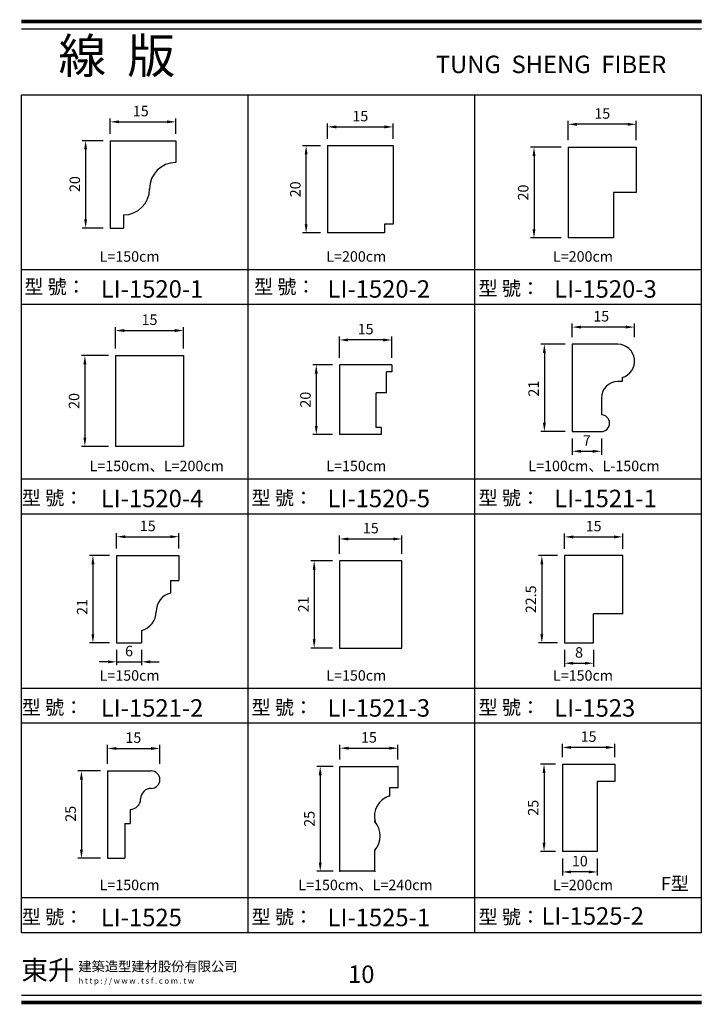
# Model space of a CAD drawing. Extents: x 130 to 2218, y 3805 to 4715.
# Drawn here: x 2022 to 2218, y 4433 to 4715 of the extents above; entities that cross this region are included whole.
import ezdxf

# ---------------------------------------------------------------- set-up
doc = ezdxf.new("R2010")
doc.units = 0
doc.layers.get('0').update_dxf_attribs({"linetype": 'CONTINUOUS'})
doc.layers.get('DEFPOINTS').update_dxf_attribs({"linetype": 'CONTINUOUS'})
doc.styles.get("Standard").update_dxf_attribs({"font": 'KAIU.TTF'})
doc.styles.add('標楷體', font='KAIU.TTF')
doc.dimstyles.get("Standard").update_dxf_attribs({"dimtxt": 3, "dimasz": 2.5, "dimexe": 1, "dimexo": 2, "dimgap": 1.5, "dimtad": 1, "dimdec": 0, "dimdsep": 46, "dimtxsty": '標楷體', "dimcen": 0, "dimclrd": 256, "dimclre": 256, "dimclrt": 256, "dimadec": 0, "dimazin": 0, "dimtfac": 1, "dimtdec": 0, "dimtix": 1, "dimtmove": 1, "dimatfit": 3, "dimfxl": 0, "dimtolj": 1, "dimtzin": 0, "dimarcsym": 0})

# ---------------------------------------------------------------- blocks, each defined once
blk = doc.blocks.new('A$C427C2A9F')
for p, q in [((0.3, 240), (195.08, 240)), ((0.3, 0), (0.3, 240)), ((65.22, 0), (65.22, 240)), ((130.15, 0), (130.15, 240)), ((195.08, 0), (195.08, 240)), ((0.3, 190), (195.08, 190)), ((0.3, 180), (195.08, 180)), ((0.3, 130), (195.08, 130)), ((0.3, 120), (195.08, 120)), ((195.08, 70), (0.3, 70)), ((195.08, 60), (0.3, 60)), ((195.08, 10), (0.3, 10)), ((195.08, 0), (0.3, 0))]:
    blk.add_line(p, q)
at = {"style": '標楷體'}
for p in [(1.11, 183.03), (66.91, 183.03), (131.2, 182.55), (0.4, 122.55), (66.2, 122.55), (131.2, 122.55), (0.4, 62.55), (66.2, 62.55), (131.2, 62.55), (0.4, 2.55), (66.2, 2.55), (131.2, 2.55)]:
    blk.add_text('型 號：', height=4, dxfattribs=at).set_placement(p)
blk = doc.blocks.new('*D384')
at = {"lineweight": -2}
for p, q in [((2108.48, 4679.12), (2103.33, 4679.12)), ((2104.33, 4656.62), (2104.33, 4676.62)), ((2108.48, 4654.12), (2103.33, 4654.12))]:
    blk.add_line(p, q, dxfattribs=at)
for points in [[(2103.92, 4676.62), (2104.75, 4676.62), (2104.33, 4679.12)], [(2103.92, 4656.62), (2104.75, 4656.62), (2104.33, 4654.12)]]:
    blk.add_solid(points)
at = {"layer": 'DEFPOINTS', "color": 0}
for p in [(2104.33, 4679.12), (2110.48, 4679.12), (2110.48, 4654.12)]:
    blk.add_point(p, dxfattribs=at)
at = {"insert": (2101.24, 4666.62), "char_height": 3, "attachment_point": 5, "rotation": 90, "style": '標楷體'}
blk.add_mtext('\\A1;20', dxfattribs=at)
blk = doc.blocks.new('*D383')
at = {"lineweight": -2}
for p, q in [((2110.48, 4681.12), (2110.48, 4685.49)), ((2112.98, 4684.49), (2126.73, 4684.49)), ((2129.23, 4681.12), (2129.23, 4685.49))]:
    blk.add_line(p, q, dxfattribs=at)
for points in [[(2112.98, 4684.91), (2112.98, 4684.07), (2110.48, 4684.49)], [(2126.73, 4684.91), (2126.73, 4684.07), (2129.23, 4684.49)]]:
    blk.add_solid(points)
at = {"layer": 'DEFPOINTS', "color": 0}
for p in [(2129.23, 4684.49), (2110.48, 4679.12), (2129.23, 4679.12)]:
    blk.add_point(p, dxfattribs=at)
at = {"insert": (2119.86, 4687.59), "char_height": 3, "attachment_point": 5, "style": '標楷體'}
blk.add_mtext('\\A1;15', dxfattribs=at)
blk = doc.blocks.new('*D382')
at = {"lineweight": -2}
for p, q in [((2179.39, 4680.69), (2179.39, 4686.24)), ((2196.39, 4685.24), (2181.89, 4685.24)), ((2198.89, 4680.69), (2198.89, 4686.24))]:
    blk.add_line(p, q, dxfattribs=at)
for points in [[(2181.89, 4685.66), (2181.89, 4684.82), (2179.39, 4685.24)], [(2196.39, 4685.66), (2196.39, 4684.82), (2198.89, 4685.24)]]:
    blk.add_solid(points)
at = {"layer": 'DEFPOINTS', "color": 0}
for p in [(2179.39, 4685.24), (2179.39, 4678.69), (2198.89, 4678.69)]:
    blk.add_point(p, dxfattribs=at)
at = {"insert": (2189.14, 4688.34), "char_height": 3, "attachment_point": 5, "style": '標楷體'}
blk.add_mtext('\\A1;15', dxfattribs=at)
blk = doc.blocks.new('*D381')
at = {"lineweight": -2}
for p, q in [((2177.39, 4678.69), (2168.6, 4678.69)), ((2169.6, 4676.19), (2169.6, 4655.19)), ((2177.39, 4652.69), (2168.6, 4652.69))]:
    blk.add_line(p, q, dxfattribs=at)
for points in [[(2169.18, 4676.19), (2170.01, 4676.19), (2169.6, 4678.69)], [(2169.18, 4655.19), (2170.01, 4655.19), (2169.6, 4652.69)]]:
    blk.add_solid(points)
at = {"layer": 'DEFPOINTS', "color": 0}
for p in [(2179.39, 4678.69), (2169.6, 4652.69), (2179.39, 4652.69)]:
    blk.add_point(p, dxfattribs=at)
at = {"insert": (2166.5, 4665.69), "char_height": 3, "attachment_point": 5, "rotation": 90, "style": '標楷體'}
blk.add_mtext('\\A1;20', dxfattribs=at)
blk = doc.blocks.new('*D378')
at = {"lineweight": -2}
for p, q in [((2048.25, 4682.54), (2048.25, 4686.94)), ((2067, 4682.54), (2067, 4686.94)), ((2050.75, 4685.94), (2064.5, 4685.94))]:
    blk.add_line(p, q, dxfattribs=at)
for points in [[(2050.75, 4686.36), (2050.75, 4685.53), (2048.25, 4685.94)], [(2064.5, 4686.36), (2064.5, 4685.53), (2067, 4685.94)]]:
    blk.add_solid(points)
at = {"layer": 'DEFPOINTS', "color": 0}
for p in [(2067, 4685.94), (2048.25, 4680.54), (2067, 4680.54)]:
    blk.add_point(p, dxfattribs=at)
at = {"insert": (2056.97, 4689.04), "char_height": 3, "attachment_point": 5, "style": '標楷體'}
blk.add_mtext('\\A1;15', dxfattribs=at)
blk = doc.blocks.new('*D377')
at = {"lineweight": -2}
for p, q in [((2046.25, 4680.54), (2040.18, 4680.54)), ((2041.18, 4678.04), (2041.18, 4658.04)), ((2046.25, 4655.54), (2040.18, 4655.54))]:
    blk.add_line(p, q, dxfattribs=at)
for points in [[(2040.76, 4678.04), (2041.59, 4678.04), (2041.18, 4680.54)], [(2040.76, 4658.04), (2041.59, 4658.04), (2041.18, 4655.54)]]:
    blk.add_solid(points)
at = {"layer": 'DEFPOINTS', "color": 0}
for p in [(2048.25, 4680.54), (2041.18, 4655.54), (2048.25, 4655.54)]:
    blk.add_point(p, dxfattribs=at)
at = {"insert": (2038.08, 4668.12), "char_height": 3, "attachment_point": 5, "rotation": 90, "style": '標楷體'}
blk.add_mtext('\\A1;20', dxfattribs=at)
blk = doc.blocks.new('*D412')
at = {"lineweight": -2}
for p, q in [((2111.87, 4616.37), (2106.24, 4616.37)), ((2107.24, 4613.87), (2107.24, 4598.87)), ((2111.87, 4596.37), (2106.24, 4596.37))]:
    blk.add_line(p, q, dxfattribs=at)
for points in [[(2106.82, 4613.87), (2107.65, 4613.87), (2107.24, 4616.37)], [(2106.82, 4598.87), (2107.65, 4598.87), (2107.24, 4596.37)]]:
    blk.add_solid(points)
at = {"layer": 'DEFPOINTS', "color": 0}
for p in [(2113.87, 4616.37), (2107.24, 4596.37), (2113.87, 4596.37)]:
    blk.add_point(p, dxfattribs=at)
at = {"insert": (2104.14, 4606.37), "char_height": 3, "attachment_point": 5, "rotation": 90, "style": '標楷體'}
blk.add_mtext('\\A1;20', dxfattribs=at)
blk = doc.blocks.new('*D411')
at = {"lineweight": -2}
for p, q in [((2113.87, 4618.37), (2113.87, 4624.47)), ((2126.37, 4623.47), (2116.37, 4623.47)), ((2128.87, 4618.37), (2128.87, 4624.47))]:
    blk.add_line(p, q, dxfattribs=at)
for points in [[(2116.37, 4623.89), (2116.37, 4623.06), (2113.87, 4623.47)], [(2126.37, 4623.89), (2126.37, 4623.06), (2128.87, 4623.47)]]:
    blk.add_solid(points)
at = {"layer": 'DEFPOINTS', "color": 0}
for p in [(2113.87, 4623.47), (2113.87, 4616.37), (2128.87, 4616.37)]:
    blk.add_point(p, dxfattribs=at)
at = {"insert": (2121.37, 4626.57), "char_height": 3, "attachment_point": 5, "style": '標楷體'}
blk.add_mtext('\\A1;15', dxfattribs=at)
blk = doc.blocks.new('*D398')
at = {"lineweight": -2}
for p, q in [((2047.44, 4502.04), (2047.44, 4507.48)), ((2049.94, 4506.48), (2059.94, 4506.48)), ((2062.44, 4502.04), (2062.44, 4507.48))]:
    blk.add_line(p, q, dxfattribs=at)
for points in [[(2049.94, 4506.9), (2049.94, 4506.06), (2047.44, 4506.48)], [(2059.94, 4506.9), (2059.94, 4506.06), (2062.44, 4506.48)]]:
    blk.add_solid(points)
at = {"layer": 'DEFPOINTS', "color": 0}
for p in [(2062.44, 4506.48), (2047.44, 4500.04), (2062.44, 4500.04)]:
    blk.add_point(p, dxfattribs=at)
at = {"insert": (2054.85, 4509.58), "char_height": 3, "attachment_point": 5, "style": '標楷體'}
blk.add_mtext('\\A1;15', dxfattribs=at)
blk = doc.blocks.new('*D397')
at = {"lineweight": -2}
for p, q in [((2045.44, 4500.04), (2038.98, 4500.04)), ((2039.98, 4497.54), (2039.98, 4477.54)), ((2045.44, 4475.04), (2038.98, 4475.04))]:
    blk.add_line(p, q, dxfattribs=at)
for points in [[(2039.56, 4497.54), (2040.4, 4497.54), (2039.98, 4500.04)], [(2039.56, 4477.54), (2040.4, 4477.54), (2039.98, 4475.04)]]:
    blk.add_solid(points)
at = {"layer": 'DEFPOINTS', "color": 0}
for p in [(2047.44, 4500.04), (2039.98, 4475.04), (2047.44, 4475.04)]:
    blk.add_point(p, dxfattribs=at)
at = {"insert": (2036.88, 4487.78), "char_height": 3, "attachment_point": 5, "rotation": 90, "style": '標楷體'}
blk.add_mtext('\\A1;25', dxfattribs=at)
blk = doc.blocks.new('*D396')
at = {"lineweight": -2}
for p, q in [((2178.33, 4534.7), (2178.33, 4529.88)), ((2186.66, 4534.7), (2186.66, 4529.88)), ((2180.83, 4530.88), (2184.16, 4530.88))]:
    blk.add_line(p, q, dxfattribs=at)
for points in [[(2180.83, 4531.3), (2180.83, 4530.47), (2178.33, 4530.88)], [(2184.16, 4531.3), (2184.16, 4530.47), (2186.66, 4530.88)]]:
    blk.add_solid(points)
at = {"layer": 'DEFPOINTS', "color": 0}
for p in [(2178.33, 4536.7), (2186.66, 4536.7), (2186.66, 4530.88)]:
    blk.add_point(p, dxfattribs=at)
at = {"insert": (2182.49, 4533.98), "char_height": 3, "attachment_point": 5, "style": '標楷體'}
blk.add_mtext('\\A1;8', dxfattribs=at)
blk = doc.blocks.new('*D395')
at = {"lineweight": -2}
for p, q in [((2178.33, 4563.7), (2178.33, 4568.07)), ((2180.83, 4567.07), (2192.49, 4567.07)), ((2194.99, 4563.7), (2194.99, 4568.07))]:
    blk.add_line(p, q, dxfattribs=at)
for points in [[(2180.83, 4567.49), (2180.83, 4566.65), (2178.33, 4567.07)], [(2192.49, 4567.49), (2192.49, 4566.65), (2194.99, 4567.07)]]:
    blk.add_solid(points)
at = {"layer": 'DEFPOINTS', "color": 0}
for p in [(2194.99, 4567.07), (2178.33, 4561.7), (2194.99, 4561.7)]:
    blk.add_point(p, dxfattribs=at)
at = {"insert": (2186.66, 4570.17), "char_height": 3, "attachment_point": 5, "style": '標楷體'}
blk.add_mtext('\\A1;15', dxfattribs=at)
blk = doc.blocks.new('*D394')
at = {"lineweight": -2}
for p, q in [((2176.33, 4561.7), (2170.84, 4561.7)), ((2171.84, 4559.2), (2171.84, 4539.2)), ((2176.33, 4536.7), (2170.84, 4536.7))]:
    blk.add_line(p, q, dxfattribs=at)
for points in [[(2171.42, 4559.2), (2172.25, 4559.2), (2171.84, 4561.7)], [(2171.42, 4539.2), (2172.25, 4539.2), (2171.84, 4536.7)]]:
    blk.add_solid(points)
at = {"layer": 'DEFPOINTS', "color": 0}
for p in [(2178.33, 4561.7), (2171.84, 4536.7), (2178.33, 4536.7)]:
    blk.add_point(p, dxfattribs=at)
at = {"insert": (2168.7, 4549.2), "char_height": 3, "attachment_point": 5, "rotation": 90, "style": '標楷體'}
blk.add_mtext('\\A1;22.5', dxfattribs=at)
blk = doc.blocks.new('*D393')
at = {"lineweight": -2}
for p, q in [((2113.92, 4562.22), (2113.92, 4567.48)), ((2116.42, 4566.48), (2129.28, 4566.48)), ((2131.78, 4562.22), (2131.78, 4567.48))]:
    blk.add_line(p, q, dxfattribs=at)
for points in [[(2116.42, 4566.9), (2116.42, 4566.06), (2113.92, 4566.48)], [(2129.28, 4566.9), (2129.28, 4566.06), (2131.78, 4566.48)]]:
    blk.add_solid(points)
at = {"layer": 'DEFPOINTS', "color": 0}
for p in [(2131.78, 4566.48), (2113.92, 4560.22), (2131.78, 4560.22)]:
    blk.add_point(p, dxfattribs=at)
at = {"insert": (2122.85, 4569.58), "char_height": 3, "attachment_point": 5, "style": '標楷體'}
blk.add_mtext('\\A1;15', dxfattribs=at)
blk = doc.blocks.new('*D392')
at = {"lineweight": -2}
for p, q in [((2111.92, 4560.22), (2105.64, 4560.22)), ((2106.64, 4557.72), (2106.64, 4537.72)), ((2111.92, 4535.22), (2105.64, 4535.22))]:
    blk.add_line(p, q, dxfattribs=at)
for points in [[(2106.22, 4557.72), (2107.05, 4557.72), (2106.64, 4560.22)], [(2106.22, 4537.72), (2107.05, 4537.72), (2106.64, 4535.22)]]:
    blk.add_solid(points)
at = {"layer": 'DEFPOINTS', "color": 0}
for p in [(2113.92, 4560.22), (2106.64, 4535.22), (2113.92, 4535.22)]:
    blk.add_point(p, dxfattribs=at)
at = {"insert": (2103.55, 4547.72), "char_height": 3, "attachment_point": 5, "rotation": 90, "style": '標楷體'}
blk.add_mtext('\\A1;21', dxfattribs=at)
blk = doc.blocks.new('*D391')
at = {"lineweight": -2}
for p, q in [((2050.05, 4534.71), (2050.05, 4530.29)), ((2057.2, 4534.71), (2057.2, 4530.29)), ((2047.55, 4531.29), (2045.05, 4531.29)), ((2050.05, 4531.29), (2057.2, 4531.29)), ((2059.7, 4531.29), (2062.2, 4531.29))]:
    blk.add_line(p, q, dxfattribs=at)
for points in [[(2047.55, 4531.71), (2047.55, 4530.87), (2050.05, 4531.29)], [(2059.7, 4531.71), (2059.7, 4530.87), (2057.2, 4531.29)]]:
    blk.add_solid(points)
at = {"layer": 'DEFPOINTS', "color": 0}
for p in [(2050.05, 4536.71), (2057.2, 4536.71), (2057.2, 4531.29)]:
    blk.add_point(p, dxfattribs=at)
at = {"insert": (2053.62, 4534.39), "char_height": 3, "attachment_point": 5, "style": '標楷體'}
blk.add_mtext('\\A1;6', dxfattribs=at)
blk = doc.blocks.new('*D390')
at = {"lineweight": -2}
for p, q in [((2180.55, 4595.25), (2180.55, 4590.59)), ((2188.88, 4595.25), (2188.88, 4590.59)), ((2183.05, 4591.59), (2186.38, 4591.59))]:
    blk.add_line(p, q, dxfattribs=at)
for points in [[(2183.05, 4592.01), (2183.05, 4591.17), (2180.55, 4591.59)], [(2186.38, 4592.01), (2186.38, 4591.17), (2188.88, 4591.59)]]:
    blk.add_solid(points)
at = {"layer": 'DEFPOINTS', "color": 0}
for p in [(2180.55, 4597.25), (2188.88, 4597.25), (2188.88, 4591.59)]:
    blk.add_point(p, dxfattribs=at)
at = {"insert": (2184.71, 4594.69), "char_height": 3, "attachment_point": 5, "style": '標楷體'}
blk.add_mtext('\\A1;7', dxfattribs=at)
blk = doc.blocks.new('*D389')
at = {"lineweight": -2}
for p, q in [((2177.72, 4475), (2177.72, 4470.12)), ((2187.72, 4475), (2187.72, 4470.12)), ((2185.22, 4471.12), (2180.22, 4471.12))]:
    blk.add_line(p, q, dxfattribs=at)
for points in [[(2180.22, 4471.53), (2180.22, 4470.7), (2177.72, 4471.12)], [(2185.22, 4471.53), (2185.22, 4470.7), (2187.72, 4471.12)]]:
    blk.add_solid(points)
at = {"layer": 'DEFPOINTS', "color": 0}
for p in [(2177.72, 4477), (2187.72, 4477), (2177.72, 4471.12)]:
    blk.add_point(p, dxfattribs=at)
at = {"insert": (2182.72, 4474.22), "char_height": 3, "attachment_point": 5, "style": '標楷體'}
blk.add_mtext('\\A1;10', dxfattribs=at)
blk = doc.blocks.new('*D388')
at = {"lineweight": -2}
for p, q in [((2175.72, 4502), (2171.47, 4502)), ((2172.47, 4499.5), (2172.47, 4479.5)), ((2175.72, 4477), (2171.47, 4477))]:
    blk.add_line(p, q, dxfattribs=at)
for points in [[(2172.05, 4499.5), (2172.88, 4499.5), (2172.47, 4502)], [(2172.05, 4479.5), (2172.88, 4479.5), (2172.47, 4477)]]:
    blk.add_solid(points)
at = {"layer": 'DEFPOINTS', "color": 0}
for p in [(2177.72, 4502), (2172.47, 4477), (2177.72, 4477)]:
    blk.add_point(p, dxfattribs=at)
at = {"insert": (2169.37, 4489.5), "char_height": 3, "attachment_point": 5, "rotation": 90, "style": '標楷體'}
blk.add_mtext('\\A1;25', dxfattribs=at)
blk = doc.blocks.new('*D387')
at = {"lineweight": -2}
for p, q in [((2177.72, 4504), (2177.72, 4507.78)), ((2190.22, 4506.78), (2180.22, 4506.78)), ((2192.72, 4504), (2192.72, 4507.78))]:
    blk.add_line(p, q, dxfattribs=at)
for points in [[(2180.22, 4507.2), (2180.22, 4506.36), (2177.72, 4506.78)], [(2190.22, 4507.2), (2190.22, 4506.36), (2192.72, 4506.78)]]:
    blk.add_solid(points)
at = {"layer": 'DEFPOINTS', "color": 0}
for p in [(2177.72, 4506.78), (2177.72, 4502), (2192.72, 4502)]:
    blk.add_point(p, dxfattribs=at)
at = {"insert": (2185.22, 4509.88), "char_height": 3, "attachment_point": 5, "style": '標楷體'}
blk.add_mtext('\\A1;15', dxfattribs=at)
blk = doc.blocks.new('*D404')
at = {"lineweight": -2}
for p, q in [((2049.73, 4621.01), (2049.73, 4627.17)), ((2052.23, 4626.17), (2066.73, 4626.17)), ((2069.23, 4621.01), (2069.23, 4627.17))]:
    blk.add_line(p, q, dxfattribs=at)
for points in [[(2052.23, 4626.59), (2052.23, 4625.75), (2049.73, 4626.17)], [(2066.73, 4626.59), (2066.73, 4625.75), (2069.23, 4626.17)]]:
    blk.add_solid(points)
at = {"layer": 'DEFPOINTS', "color": 0}
for p in [(2069.23, 4626.17), (2049.73, 4619.01), (2069.23, 4619.01)]:
    blk.add_point(p, dxfattribs=at)
at = {"insert": (2059.48, 4629.27), "char_height": 3, "attachment_point": 5, "style": '標楷體'}
blk.add_mtext('\\A1;15', dxfattribs=at)
blk = doc.blocks.new('*D403')
at = {"lineweight": -2}
for p, q in [((2047.73, 4619.01), (2039.97, 4619.01)), ((2040.97, 4616.51), (2040.97, 4595.51)), ((2047.73, 4593.01), (2039.97, 4593.01))]:
    blk.add_line(p, q, dxfattribs=at)
for points in [[(2040.55, 4616.51), (2041.39, 4616.51), (2040.97, 4619.01)], [(2040.55, 4595.51), (2041.39, 4595.51), (2040.97, 4593.01)]]:
    blk.add_solid(points)
at = {"layer": 'DEFPOINTS', "color": 0}
for p in [(2049.73, 4619.01), (2040.97, 4593.01), (2049.73, 4593.01)]:
    blk.add_point(p, dxfattribs=at)
at = {"insert": (2037.87, 4606.01), "char_height": 3, "attachment_point": 5, "rotation": 90, "style": '標楷體'}
blk.add_mtext('\\A1;20', dxfattribs=at)
blk = doc.blocks.new('*D402')
at = {"lineweight": -2}
for p, q in [((2050.05, 4563.71), (2050.05, 4568.13)), ((2052.55, 4567.13), (2065.41, 4567.13)), ((2067.91, 4563.71), (2067.91, 4568.13))]:
    blk.add_line(p, q, dxfattribs=at)
for points in [[(2052.55, 4567.54), (2052.55, 4566.71), (2050.05, 4567.13)], [(2065.41, 4567.54), (2065.41, 4566.71), (2067.91, 4567.13)]]:
    blk.add_solid(points)
at = {"layer": 'DEFPOINTS', "color": 0}
for p in [(2067.91, 4567.13), (2050.05, 4561.71), (2067.91, 4561.71)]:
    blk.add_point(p, dxfattribs=at)
at = {"insert": (2058.98, 4570.22), "char_height": 3, "attachment_point": 5, "style": '標楷體'}
blk.add_mtext('\\A1;15', dxfattribs=at)
blk = doc.blocks.new('*D401')
at = {"lineweight": -2}
for p, q in [((2048.05, 4561.71), (2042.27, 4561.71)), ((2043.27, 4559.21), (2043.27, 4539.21)), ((2048.05, 4536.71), (2042.27, 4536.71))]:
    blk.add_line(p, q, dxfattribs=at)
for points in [[(2042.85, 4559.21), (2043.69, 4559.21), (2043.27, 4561.71)], [(2042.85, 4539.21), (2043.69, 4539.21), (2043.27, 4536.71)]]:
    blk.add_solid(points)
at = {"layer": 'DEFPOINTS', "color": 0}
for p in [(2050.05, 4561.71), (2043.27, 4536.71), (2050.05, 4536.71)]:
    blk.add_point(p, dxfattribs=at)
at = {"insert": (2040.19, 4547.01), "char_height": 3, "attachment_point": 5, "rotation": 90, "style": '標楷體'}
blk.add_mtext('\\A1;21', dxfattribs=at)
blk = doc.blocks.new('*D400')
at = {"lineweight": -2}
for p, q in [((2178.55, 4622.25), (2171.56, 4622.25)), ((2172.56, 4619.75), (2172.56, 4599.75)), ((2178.55, 4597.25), (2171.56, 4597.25))]:
    blk.add_line(p, q, dxfattribs=at)
for points in [[(2172.14, 4619.75), (2172.98, 4619.75), (2172.56, 4622.25)], [(2172.14, 4599.75), (2172.98, 4599.75), (2172.56, 4597.25)]]:
    blk.add_solid(points)
at = {"layer": 'DEFPOINTS', "color": 0}
for p in [(2180.55, 4622.25), (2172.56, 4597.25), (2180.55, 4597.25)]:
    blk.add_point(p, dxfattribs=at)
at = {"insert": (2169.48, 4609.52), "char_height": 3, "attachment_point": 5, "rotation": 90, "style": '標楷體'}
blk.add_mtext('\\A1;21', dxfattribs=at)
blk = doc.blocks.new('*D399')
at = {"lineweight": -2}
for p, q in [((2180.55, 4624.25), (2180.55, 4628.16)), ((2198.36, 4624.25), (2198.36, 4628.16)), ((2195.86, 4627.16), (2183.05, 4627.16))]:
    blk.add_line(p, q, dxfattribs=at)
for points in [[(2183.05, 4627.58), (2183.05, 4626.75), (2180.55, 4627.16)], [(2195.86, 4627.58), (2195.86, 4626.75), (2198.36, 4627.16)]]:
    blk.add_solid(points)
at = {"layer": 'DEFPOINTS', "color": 0}
for p in [(2180.55, 4627.16), (2180.55, 4622.25), (2198.36, 4622.25)]:
    blk.add_point(p, dxfattribs=at)
at = {"insert": (2188.84, 4630.26), "char_height": 3, "attachment_point": 5, "style": '標楷體'}
blk.add_mtext('\\A1;15', dxfattribs=at)
blk = doc.blocks.new('*D410')
at = {"lineweight": -2}
for p, q in [((2114.03, 4503.32), (2114.03, 4507.56)), ((2116.53, 4506.56), (2128.13, 4506.56)), ((2130.63, 4503.32), (2130.63, 4507.56))]:
    blk.add_line(p, q, dxfattribs=at)
for points in [[(2116.53, 4506.98), (2116.53, 4506.14), (2114.03, 4506.56)], [(2128.13, 4506.98), (2128.13, 4506.14), (2130.63, 4506.56)]]:
    blk.add_solid(points)
at = {"layer": 'DEFPOINTS', "color": 0}
for p in [(2130.63, 4506.56), (2114.03, 4501.32), (2130.63, 4501.32)]:
    blk.add_point(p, dxfattribs=at)
at = {"insert": (2122.33, 4509.66), "char_height": 3, "attachment_point": 5, "style": '標楷體'}
blk.add_mtext('\\A1;15', dxfattribs=at)
blk = doc.blocks.new('*D409')
at = {"lineweight": -2}
for p, q in [((2112.03, 4501.32), (2107.37, 4501.32)), ((2108.37, 4498.82), (2108.37, 4473.81)), ((2112.03, 4471.31), (2107.37, 4471.31))]:
    blk.add_line(p, q, dxfattribs=at)
for points in [[(2107.95, 4498.82), (2108.79, 4498.82), (2108.37, 4501.32)], [(2107.95, 4473.81), (2108.79, 4473.81), (2108.37, 4471.31)]]:
    blk.add_solid(points)
at = {"layer": 'DEFPOINTS', "color": 0}
for p in [(2114.03, 4501.32), (2108.37, 4471.31), (2114.03, 4471.31)]:
    blk.add_point(p, dxfattribs=at)
at = {"insert": (2105.27, 4486.32), "char_height": 3, "attachment_point": 5, "rotation": 90, "style": '標楷體'}
blk.add_mtext('\\A1;25', dxfattribs=at)

msp = doc.modelspace()

# ---------------------------------------------------------------- linework, layer by layer
for p, q in [((2022.799, 4712.591), (2217.582, 4712.591)), ((2048.252, 4680.538), (2067.002, 4680.538)), ((2048.252, 4680.538), (2048.252, 4655.538)), ((2067.002, 4680.538), (2067.002, 4674.288)), ((2110.484, 4679.124), (2129.234, 4679.124)), ((2110.484, 4679.124), (2110.484, 4654.124)), ((2129.234, 4679.124), (2129.234, 4656.624)), ((2179.388, 4678.691), (2198.888, 4678.691)), ((2179.388, 4678.691), (2179.388, 4665.691)), ((2198.888, 4678.691), (2198.888, 4665.691)), ((2179.388, 4665.691), (2179.388, 4652.691)), ((2192.388, 4665.691), (2192.388, 4652.691)), ((2198.888, 4665.691), (2192.388, 4665.691)), ((2052.002, 4659.288), (2052.002, 4655.538)), ((2126.734, 4656.624), (2126.734, 4654.124)), ((2129.234, 4656.624), (2126.734, 4656.624)), ((2048.252, 4655.538), (2052.002, 4655.538)), ((2126.734, 4654.124), (2110.484, 4654.124)), ((2192.388, 4652.691), (2179.388, 4652.691)), ((2180.545, 4622.25), (2180.545, 4597.25)), ((2193.64, 4622.25), (2180.545, 4622.25)), ((2049.733, 4619.006), (2069.233, 4619.006)), ((2049.733, 4619.006), (2049.733, 4593.006)), ((2069.233, 4619.006), (2069.233, 4593.006)), ((2113.87, 4616.371), (2113.87, 4596.371)), ((2128.87, 4616.371), (2113.87, 4616.371)), ((2128.87, 4616.371), (2128.87, 4614.371)), ((2127.37, 4608.371), (2127.37, 4614.371)), ((2128.87, 4614.371), (2127.37, 4614.371)), ((2194.83, 4611.536), (2193.64, 4611.536)), ((2194.83, 4611.536), (2193.64, 4611.536)), ((2194.83, 4612.726), (2194.83, 4611.536)), ((2124.37, 4598.371), (2124.37, 4608.371)), ((2127.37, 4608.371), (2124.37, 4608.371)), ((2188.878, 4606.774), (2188.878, 4602.012)), ((2125.87, 4598.371), (2124.37, 4598.371)), ((2125.87, 4598.371), (2125.87, 4596.371)), ((2180.545, 4597.25), (2188.878, 4597.25)), ((2125.87, 4596.371), (2113.87, 4596.371)), ((2069.233, 4593.006), (2049.733, 4593.006)), ((2050.054, 4561.711), (2067.911, 4561.711)), ((2050.054, 4561.711), (2050.054, 4536.711)), ((2067.911, 4561.711), (2067.911, 4554.568)), ((2194.992, 4561.702), (2178.325, 4561.702)), ((2178.325, 4561.702), (2178.325, 4536.702)), ((2194.992, 4545.035), (2194.992, 4561.702)), ((2065.53, 4554.568), (2067.911, 4554.568)), ((2065.53, 4554.568), (2065.53, 4550.997)), ((2194.992, 4545.035), (2186.658, 4545.035)), ((2186.658, 4536.702), (2186.658, 4545.035)), ((2057.196, 4540.282), (2057.196, 4536.711)), ((2050.054, 4536.711), (2057.196, 4536.711)), ((2178.325, 4536.702), (2186.658, 4536.702)), ((2114.028, 4501.323), (2130.633, 4501.323)), ((2114.028, 4471.308), (2114.028, 4501.323)), ((2130.633, 4501.323), (2130.633, 4495.32)), ((2177.721, 4502.001), (2177.721, 4477.001)), ((2128.232, 4495.32), (2130.633, 4495.32)), ((2128.232, 4495.32), (2128.232, 4492.919)), ((2124.03, 4485.588), (2124.03, 4485.774)), ((2124.03, 4471.308), (2124.03, 4477.311)), ((2124.03, 4471.308), (2114.028, 4471.308)), ((2022.799, 4435.817), (2217.582, 4435.817))]:
    msp.add_line(p, q)
at = {"linetype": 'Continuous'}
for p, q in [((2047.443, 4500.036), (2059.943, 4500.036)), ((2047.443, 4500.036), (2047.443, 4475.036)), ((2053.943, 4489.036), (2053.943, 4485.036)), ((2052.443, 4485.036), (2053.943, 4485.036)), ((2052.443, 4485.036), (2052.443, 4475.036)), ((2047.443, 4475.036), (2052.443, 4475.036))]:
    msp.add_line(p, q, dxfattribs=at)
at = {"const_width": 1}
for points in [[(2022.799, 4714.701), (2217.582, 4714.701)], [(2022.799, 4433.707), (2217.582, 4433.707)]]:
    msp.add_lwpolyline(points, dxfattribs=at)
msp.add_lwpolyline([(2113.923, 4535.218), (2131.78, 4535.218), (2131.78, 4560.218), (2113.923, 4560.218)], close=True)
msp.add_lwpolyline([(2177.721, 4502.001), (2192.721, 4502.001), (2192.721, 4497.001), (2187.721, 4497.001), (2187.721, 4477.001), (2177.721, 4477.001)])
for centre, radius, start, end in [((2067.002, 4666.788), 7.5, 90, 180), ((2052.002, 4666.788), 7.5, 270, 0), ((2193.555, 4617.403), 4.848, 285.25756, 88.99177), ((2193.64, 4606.774), 4.762, 90.00245, 180.00042), ((2188.878, 4599.631), 2.381, 270.00286, 89.99714), ((2066.89, 4545.64), 5.527, 104.25003, 180), ((2055.836, 4545.64), 5.527, 284.25003, 0), ((2129.978, 4487.084), 6.091, 106.65796, 194.95597), ((2119.158, 4481.449), 6.392, 319.64887, 40.35113)]:
    msp.add_arc(centre, radius, start, end)
at = {"linetype": 'Continuous'}
for centre, radius, start, end in [((2059.943, 4497.536), 2.5, 270, 90), ((2059.943, 4492.036), 3, 90, 180), ((2053.943, 4492.036), 3, 270, 0)]:
    msp.add_arc(centre, radius, start, end, dxfattribs=at)
for p in [(2130.633, 4501.323), (2130.633, 4495.32), (2130.633, 4495.32), (2130.633, 4495.32), (2128.232, 4492.919), (2128.232, 4492.919), (2128.232, 4492.919), (2128.232, 4492.919), (2124.03, 4477.311), (2124.03, 4477.311), (2114.028, 4471.308), (2114.028, 4471.308), (2124.03, 4471.308), (2124.03, 4471.308)]:
    msp.add_point(p)

# ---------------------------------------------------------------- block references
msp.add_blockref('A$C427C2A9F', (2022.502, 4453.702))

# ---------------------------------------------------------------- texts
at = {"style": '標楷體'}
for s, height, p in [('線  版', 10, (2033.409, 4699.839)), ('L=150cm', 3, (2045.182, 4645.891)), ('L=200cm', 3, (2110.11, 4645.891)), ('L=200cm', 3, (2175.038, 4645.891)), ('LI-1520-1', 5, (2045.53, 4635.582)), ('LI-1520-2', 5, (2110.458, 4635.582)), ('LI-1520-3', 5, (2175.386, 4635.582)), ('L=150cm、L=200cm', 3, (2042.309, 4585.89)), ('L=150cm', 3, (2110.11, 4585.89)), ('L=100cm、L-150cm', 3, (2167.978, 4585.89)), ('LI-1520-4', 5, (2045.53, 4575.581)), ('LI-1520-5', 5, (2110.458, 4575.581)), ('LI-1521-1', 5, (2175.386, 4575.581)), ('L=150cm', 3, (2045.182, 4525.889)), ('L=150cm', 3, (2110.11, 4525.889)), ('L=150cm', 3, (2175.038, 4525.889)), ('LI-1521-2', 5, (2045.53, 4515.58)), ('LI-1521-3', 5, (2110.458, 4515.58)), ('LI-1523', 5, (2175.386, 4515.58)), ('L=150cm', 3, (2045.182, 4465.888)), ('L=150cm、L=240cm', 3, (2102.113, 4465.888)), ('L=200cm', 3, (2175.038, 4465.888)), ('LI-1525', 5, (2045.53, 4455.579)), ('LI-1525-1', 5, (2110.458, 4455.579)), ('東升', 5.568, (2022.791, 4440.21)), ('建築造型建材股份有限公司', 2.784, (2039.107, 4442.663)), ('h t t p : / / w w w . t s f . c o m . t w', 1.6, (2039.161, 4439.127))]:
    msp.add_text(s, height=height, dxfattribs=at).set_placement(p)
at = {"char_height": 5, "attachment_point": 1, "style": '標楷體'}
for s, insert in [('{\\fArial|b0|i0|c0|p34;TUNG  SHENG  FIBER}', (2141.46, 4704.897)), ('{\\fArial|b0|i0|c0|p34;10}', (2116.336, 4444.325))]:
    msp.add_mtext(s, dxfattribs=dict(at, insert=insert))
at = {"insert": (2205.883, 4469.667), "char_height": 3.8, "width": 15.49982, "attachment_point": 1, "style": '標楷體'}
msp.add_mtext('F型', dxfattribs=at)
at = {"insert": (2171.725, 4461.014), "char_height": 5, "width": 151.86669, "attachment_point": 1}
msp.add_mtext('LI-1525-2  ', dxfattribs=at)

# ---------------------------------------------------------------- dimensions: what is measured, and where the dimension line sits
for base, p1, p2, picture, middle in [((2067.002, 4685.944), (2048.252, 4680.538), (2067.002, 4680.538), '*D378', (2056.965, 4685.944)), ((2180.545, 4627.165), (2198.365, 4622.25), (2180.545, 4622.25), '*D399', (2188.84, 4627.165)), ((2067.911, 4567.125), (2050.054, 4561.711), (2067.911, 4561.711), '*D402', (2058.982, 4567.125))]:
    dim = msp.add_linear_dim(base=base, p1=p1, p2=p2, text='15', dimstyle='Standard')
    dim.commit()
    dim.dimension.update_dxf_attribs({"geometry": picture, "text_midpoint": middle, "dimtype": 160})
for base, p1, p2, text, picture, middle in [((2179.388, 4685.241), (2198.888, 4678.691), (2179.388, 4678.691), '15', '*D382', (2189.138, 4688.34)), ((2069.233, 4626.17), (2049.733, 4619.006), (2069.233, 4619.006), '15', '*D404', (2059.483, 4629.269)), ((2188.878, 4591.589), (2180.545, 4597.25), (2188.878, 4597.25), '7', '*D390', (2184.712, 4594.688)), ((2131.78, 4566.481), (2113.923, 4560.218), (2131.78, 4560.218), '15', '*D393', (2122.851, 4569.581)), ((2194.992, 4567.069), (2178.325, 4561.702), (2194.992, 4561.702), '15', '*D395', (2186.658, 4570.168)), ((2057.196, 4531.291), (2050.054, 4536.711), (2057.196, 4536.711), '6', '*D391', (2053.625, 4534.391)), ((2130.633, 4506.561), (2114.028, 4501.323), (2130.633, 4501.323), '15', '*D410', (2122.33, 4509.661)), ((2177.721, 4506.781), (2192.721, 4502.001), (2177.721, 4502.001), '15', '*D387', (2185.221, 4509.881)), ((2177.721, 4471.116), (2187.721, 4477.001), (2177.721, 4477.001), '10', '*D389', (2182.721, 4474.216))]:
    dim = msp.add_linear_dim(base=base, p1=p1, p2=p2, text=text, dimstyle='Standard')
    dim.commit()
    dim.dimension.update_dxf_attribs({"geometry": picture, "text_midpoint": middle})
for base, p1, p2, angle, text, picture, middle in [((2129.234, 4684.49), (2110.484, 4679.124), (2129.234, 4679.124), 180, '15', '*D383', (2119.859, 4687.589)), ((2104.335, 4679.124), (2110.484, 4654.124), (2110.484, 4679.124), 90, '20', '*D384', (2101.236, 4666.624)), ((2169.598, 4652.691), (2179.388, 4678.691), (2179.388, 4652.691), 90, '20', '*D381', (2166.499, 4665.691)), ((2040.971, 4593.006), (2049.733, 4619.006), (2049.733, 4593.006), 90, '20', '*D403', (2037.871, 4606.006)), ((2106.637, 4535.218), (2113.923, 4560.218), (2113.923, 4535.218), 90, '21', '*D392', (2103.554, 4547.718)), ((2171.835, 4536.702), (2178.325, 4561.702), (2178.325, 4536.702), 90, '22.5', '*D394', (2168.701, 4549.202)), ((2108.369, 4471.308), (2114.028, 4501.323), (2114.028, 4471.308), 90, '25', '*D409', (2105.27, 4486.315)), ((2172.466, 4477.001), (2177.721, 4502.001), (2177.721, 4477.001), 90, '25', '*D388', (2169.366, 4489.501))]:
    dim = msp.add_linear_dim(base=base, p1=p1, p2=p2, angle=angle, text=text, dimstyle='Standard')
    dim.commit()
    dim.dimension.update_dxf_attribs({"geometry": picture, "text_midpoint": middle})
for base, p1, p2, text, picture, middle in [((2041.177, 4655.538), (2048.252, 4680.538), (2048.252, 4655.538), '20', '*D377', (2041.177, 4668.122)), ((2172.56, 4597.25), (2180.545, 4622.25), (2180.545, 4597.25), '21', '*D400', (2172.56, 4609.519)), ((2043.271, 4536.711), (2050.054, 4561.711), (2050.054, 4536.711), '21', '*D401', (2043.271, 4547.006))]:
    dim = msp.add_linear_dim(base=base, p1=p1, p2=p2, angle=90, text=text, dimstyle='Standard')
    dim.commit()
    dim.dimension.update_dxf_attribs({"geometry": picture, "text_midpoint": middle, "dimtype": 160})
for base, p1, p2, picture, middle in [((2113.87, 4623.474), (2128.87, 4616.371), (2113.87, 4616.371), '*D411', (2121.37, 4626.573)), ((2186.658, 4530.882), (2178.325, 4536.702), (2186.658, 4536.702), '*D396', (2182.492, 4533.981))]:
    dim = msp.add_linear_dim(base=base, p1=p1, p2=p2, dimstyle='Standard')
    dim.commit()
    dim.dimension.update_dxf_attribs({"geometry": picture, "text_midpoint": middle})
dim = msp.add_linear_dim(base=(2107.237, 4596.371), p1=(2113.87, 4616.371), p2=(2113.87, 4596.371), angle=90, dimstyle='Standard')
dim.commit()
dim.dimension.update_dxf_attribs({"geometry": '*D412', "text_midpoint": (2104.137, 4606.371)})
dim = msp.add_linear_dim(base=(2062.443, 4506.48), p1=(2047.443, 4500.036), p2=(2062.443, 4500.036), dimstyle='Standard')
dim.commit()
dim.dimension.update_dxf_attribs({"geometry": '*D398', "text_midpoint": (2054.848, 4506.48), "dimtype": 160})
dim = msp.add_linear_dim(base=(2039.98, 4475.036), p1=(2047.443, 4500.036), p2=(2047.443, 4475.036), angle=90, dimstyle='Standard')
dim.commit()
dim.dimension.update_dxf_attribs({"geometry": '*D397', "text_midpoint": (2039.98, 4487.785), "dimtype": 160})

doc.saveas('drawing.dxf')
